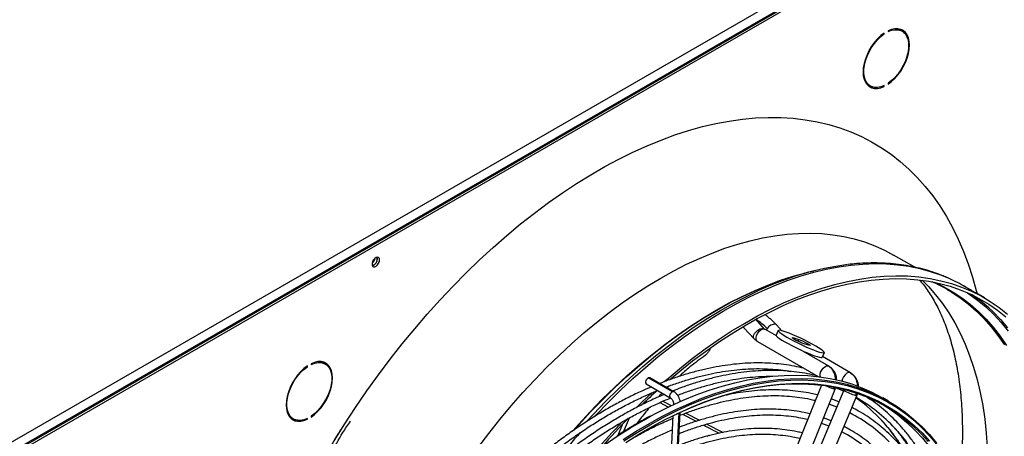
# Model space of a CAD drawing. Units: millimetres. Extents: x 5 to 414, y 3 to 291.
# Drawn here: x 172 to 185, y 31 to 37 of the extents above; entities that cross this region are included whole.
import ezdxf

# ---------------------------------------------------------------- set-up
doc = ezdxf.new("R2010")
doc.units = ezdxf.units.MM

msp = doc.modelspace()

# ---------------------------------------------------------------- linework, layer by layer
at = {"color": 7, "linetype": 'Continuous', "lineweight": 25}
for p, q in [((169.944, 30.046), (189.097, 41.102)), ((169.985, 29.918), (189.178, 40.997)), ((189.157, 40.997), (170.005, 29.941)), ((170.015, 29.9), (189.208, 40.98)), ((183.601, 36.609), (183.61, 36.603)), ((183.61, 36.603), (183.61, 36.615)), ((183.664, 36.646), (183.664, 36.635)), ((183.859, 36.642), (183.828, 36.66)), ((183.385, 35.893), (183.416, 35.875)), ((183.599, 35.878), (183.61, 35.871)), ((183.61, 35.871), (183.61, 35.883)), ((183.664, 35.914), (183.664, 35.902)), ((176.536, 33.466), (176.532, 33.486)), ((184.037, 33.345), (183.741, 33.516)), ((182.616, 33.292), (182.502, 33.263)), ((182.561, 33.28), (182.633, 33.296)), ((184.737, 33.074), (184.715, 33.086)), ((184.774, 33.051), (184.774, 33.052)), ((185.01, 32.916), (184.919, 32.969)), ((181.939, 32.482), (181.816, 32.618)), ((181.638, 32.516), (181.652, 32.5)), ((181.652, 32.5), (181.792, 32.347)), ((181.939, 32.482), (181.94, 32.481)), ((182.104, 32.387), (181.942, 32.48)), ((182.13, 32.462), (182.1, 32.398)), ((182.18, 32.459), (182.105, 32.541)), ((181.791, 32.348), (181.837, 32.31)), ((181.792, 32.347), (181.791, 32.348)), ((181.842, 32.307), (181.837, 32.31)), ((181.842, 32.307), (182.689, 31.818)), ((182.346, 32.359), (182.418, 32.337)), ((182.835, 31.964), (182.442, 32.191)), ((182.559, 32.255), (182.487, 32.277)), ((182.744, 32.088), (182.774, 32.152)), ((183.14, 31.87), (182.748, 32.097)), ((175.549, 31.961), (175.559, 31.955)), ((175.559, 31.955), (175.559, 31.967)), ((175.613, 31.998), (175.613, 31.987)), ((175.807, 31.994), (175.777, 32.012)), ((182.835, 31.964), (182.841, 31.96)), ((180.653, 31.607), (180.317, 31.801)), ((180.673, 31.607), (180.337, 31.801)), ((183.146, 31.866), (183.14, 31.87)), ((180.288, 31.717), (180.624, 31.523)), ((180.609, 31.689), (180.581, 31.66)), ((182.733, 31.699), (181.778, 29.338)), ((181.963, 29.263), (182.927, 31.645)), ((183.045, 31.628), (182.05, 29.255)), ((182.927, 31.645), (182.931, 31.662)), ((183.048, 31.639), (183.045, 31.628)), ((182.234, 29.178), (183.229, 31.55)), ((182.977, 31.467), (182.871, 31.507)), ((183.229, 31.55), (183.237, 31.579)), ((183.669, 31.475), (183.588, 31.522)), ((180.478, 31.455), (180.598, 31.393)), ((175.334, 31.245), (175.364, 31.227)), ((175.547, 31.23), (175.559, 31.223)), ((175.559, 31.223), (175.559, 31.235)), ((175.613, 31.266), (175.613, 31.254)), ((179.972, 31.048), (180.052, 31.241)), ((180.661, 31.274), (180.56, 29.17)), ((180.657, 29.165), (180.761, 31.32)), ((180.794, 31.292), (180.984, 31.194)), ((182.867, 31.203), (182.764, 31.242)), ((179.952, 31.145), (179.89, 30.995)), ((181.085, 31.142), (181.307, 31.027)), ((181.14, 30.987), (181.166, 31.002)), ((181.166, 31.002), (181.177, 30.997)), ((181.166, 31.002), (181.167, 30.994))]:
    msp.add_line(p, q, dxfattribs=at)
at = {"color": 8, "linetype": 'Continuous', "lineweight": 25}
for p, q in [((181.925, 32.491), (181.939, 32.482)), ((181.935, 32.483), (181.942, 32.48)), ((182.105, 32.541), (182.092, 32.549)), ((182.34, 32.348), (182.346, 32.359)), ((182.406, 32.311), (182.418, 32.337)), ((182.828, 31.967), (182.835, 31.964)), ((183.14, 31.87), (183.134, 31.873)), ((180.52, 31.474), (180.638, 31.413)), ((180.643, 29.151), (180.747, 31.313)), ((180.839, 31.309), (181.033, 31.209)), ((181.135, 31.156), (181.362, 31.039))]:
    msp.add_line(p, q, dxfattribs=at)
at = {"color": 7, "linetype": 'Continuous', "lineweight": 25, "flags": 128}
for points in [[(183.61, 36.615), (183.563, 36.579), (183.517, 36.536), (183.474, 36.487), (183.434, 36.432), (183.399, 36.374), (183.369, 36.313), (183.346, 36.251), (183.328, 36.19), (183.317, 36.129), (183.314, 36.072), (183.317, 36.019), (183.328, 35.971), (183.346, 35.929), (183.369, 35.895), (183.399, 35.869), (183.434, 35.851), (183.474, 35.842), (183.517, 35.843), (183.563, 35.852), (183.61, 35.871)], [(183.61, 35.883), (183.562, 35.864), (183.516, 35.855), (183.472, 35.856), (183.433, 35.867), (183.398, 35.887), (183.37, 35.916), (183.348, 35.954), (183.332, 35.999), (183.325, 36.05), (183.325, 36.107), (183.332, 36.167), (183.348, 36.229), (183.37, 36.292), (183.398, 36.355), (183.433, 36.415), (183.472, 36.471), (183.516, 36.522), (183.562, 36.566), (183.61, 36.603)], [(183.664, 35.902), (183.711, 35.938), (183.757, 35.982), (183.8, 36.031), (183.84, 36.085), (183.875, 36.143), (183.905, 36.204), (183.929, 36.266), (183.946, 36.328), (183.957, 36.388), (183.96, 36.445), (183.957, 36.499), (183.946, 36.546), (183.929, 36.588), (183.905, 36.622), (183.875, 36.649), (183.84, 36.666), (183.8, 36.675), (183.757, 36.675), (183.711, 36.665), (183.664, 36.646)], [(183.664, 36.635), (183.712, 36.653), (183.759, 36.662), (183.802, 36.661), (183.842, 36.651), (183.876, 36.63), (183.905, 36.601), (183.927, 36.564), (183.942, 36.519), (183.949, 36.467), (183.949, 36.411), (183.942, 36.351), (183.927, 36.288), (183.905, 36.225), (183.876, 36.163), (183.842, 36.103), (183.802, 36.047), (183.759, 35.996), (183.712, 35.951), (183.664, 35.914)], [(183.787, 36.676), (183.811, 36.668), (183.828, 36.66)], [(183.893, 36.615), (183.875, 36.64), (183.85, 36.662)], [(183.385, 35.893), (183.368, 35.904), (183.351, 35.92)], [(175.932, 30.921), (176.079, 31.157), (176.232, 31.389), (176.389, 31.618), (176.55, 31.842), (176.715, 32.061), (176.883, 32.276), (177.056, 32.485), (177.232, 32.69), (177.41, 32.889), (177.592, 33.081), (177.776, 33.268), (177.963, 33.449), (178.152, 33.622), (178.343, 33.789), (178.535, 33.949), (178.729, 34.102), (178.924, 34.247), (179.12, 34.385), (179.316, 34.515), (179.513, 34.637), (179.71, 34.75), (179.907, 34.856), (180.103, 34.953), (180.299, 35.041), (180.494, 35.121), (180.688, 35.192), (180.88, 35.254), (181.071, 35.308), (181.26, 35.352), (181.446, 35.387), (181.631, 35.413), (181.812, 35.43), (181.991, 35.437), (182.167, 35.436), (182.339, 35.425), (182.508, 35.405), (182.673, 35.377), (182.834, 35.338), (182.991, 35.291), (183.143, 35.235), (183.291, 35.17), (183.434, 35.096), (183.572, 35.014), (183.705, 34.922), (183.833, 34.823), (183.955, 34.714), (184.071, 34.598), (184.182, 34.474), (184.286, 34.341), (184.385, 34.201), (184.477, 34.053), (184.563, 33.898), (184.642, 33.736), (184.715, 33.567), (184.782, 33.391), (184.841, 33.208), (184.894, 33.02), (184.905, 32.977)], [(177.937, 30.826), (178.089, 31.026), (178.245, 31.221), (178.404, 31.411), (178.567, 31.596), (178.732, 31.775), (178.9, 31.948), (179.071, 32.115), (179.243, 32.275), (179.418, 32.428), (179.594, 32.575), (179.772, 32.714), (179.951, 32.846), (180.13, 32.97), (180.31, 33.086), (180.491, 33.194), (180.671, 33.294), (180.851, 33.386), (181.031, 33.469), (181.21, 33.544), (181.387, 33.61), (181.564, 33.667), (181.738, 33.715), (181.911, 33.754), (182.082, 33.785), (182.25, 33.806), (182.415, 33.818), (182.577, 33.82), (182.737, 33.814), (182.892, 33.799), (183.044, 33.774), (183.192, 33.74), (183.336, 33.698), (183.476, 33.646), (183.611, 33.585), (183.741, 33.516)], [(176.566, 33.449), (176.563, 33.469), (176.552, 33.482), (176.537, 33.486), (176.518, 33.482), (176.499, 33.468), (176.482, 33.449), (176.469, 33.425), (176.462, 33.4), (176.462, 33.377), (176.469, 33.361), (176.482, 33.352), (176.499, 33.352), (176.518, 33.361), (176.537, 33.378), (176.552, 33.4), (176.563, 33.425), (176.566, 33.449)], [(180.539, 31.748), (180.573, 31.777), (180.751, 31.926), (180.93, 32.069), (181.111, 32.204), (181.292, 32.331), (181.474, 32.451), (181.657, 32.562), (181.839, 32.666), (182.022, 32.761), (182.203, 32.847), (182.384, 32.925), (182.565, 32.994), (182.743, 33.054), (182.92, 33.106), (183.096, 33.148), (183.269, 33.181), (183.44, 33.205), (183.608, 33.22), (183.773, 33.226), (183.935, 33.223), (184.094, 33.21), (184.249, 33.188), (184.4, 33.157), (184.547, 33.117), (184.69, 33.068), (184.828, 33.01), (184.961, 32.944), (185.09, 32.868), (185.213, 32.784), (185.331, 32.691)], [(180.615, 31.777), (180.757, 31.896), (180.935, 32.037), (181.115, 32.171), (181.295, 32.298), (181.476, 32.417), (181.657, 32.527), (181.838, 32.63), (182.02, 32.724), (182.2, 32.81), (182.38, 32.888), (182.559, 32.956), (182.737, 33.016), (182.912, 33.067), (183.087, 33.109), (183.259, 33.142), (183.428, 33.166), (183.595, 33.181), (183.76, 33.187), (183.921, 33.184), (184.078, 33.171), (184.232, 33.149), (184.382, 33.119), (184.528, 33.079), (184.67, 33.03), (184.808, 32.973), (184.94, 32.906), (185.068, 32.831), (185.19, 32.747), (185.307, 32.655)], [(184.138, 33.164), (184.226, 33.075), (184.327, 32.96), (184.422, 32.838), (184.51, 32.708), (184.593, 32.57), (184.669, 32.425), (184.738, 32.273), (184.801, 32.114), (184.857, 31.948), (184.906, 31.776), (184.949, 31.598), (184.984, 31.414), (185.012, 31.225), (185.034, 31.03), (185.048, 30.831), (185.055, 30.627), (185.055, 30.418), (185.048, 30.206), (185.034, 29.99), (185.012, 29.771), (184.984, 29.549), (184.969, 29.446)], [(182.653, 32.245), (182.606, 32.271), (182.554, 32.299), (182.5, 32.326), (182.444, 32.353), (182.388, 32.379), (182.334, 32.402), (182.284, 32.423), (182.239, 32.44), (182.2, 32.453), (182.169, 32.461), (182.147, 32.465), (182.134, 32.464), (182.13, 32.458), (182.137, 32.448), (182.153, 32.433), (182.178, 32.415), (182.211, 32.393), (182.252, 32.369)], [(182.1, 32.398), (182.099, 32.394), (182.106, 32.384), (182.122, 32.369), (182.147, 32.351), (182.181, 32.329), (182.221, 32.305)], [(182.221, 32.305), (182.268, 32.279), (182.32, 32.251), (182.374, 32.224), (182.431, 32.197), (182.486, 32.171), (182.54, 32.148), (182.59, 32.127), (182.636, 32.11), (182.674, 32.097), (182.705, 32.089), (182.728, 32.085), (182.741, 32.086), (182.744, 32.088)], [(182.252, 32.369), (182.299, 32.343), (182.351, 32.315), (182.405, 32.288), (182.461, 32.261), (182.517, 32.235), (182.571, 32.212), (182.621, 32.191), (182.666, 32.174), (182.705, 32.161), (182.736, 32.153), (182.758, 32.149), (182.771, 32.15), (182.775, 32.156), (182.768, 32.166), (182.752, 32.18), (182.727, 32.199), (182.694, 32.221), (182.653, 32.245)], [(182.487, 32.277), (182.464, 32.286), (182.434, 32.298), (182.403, 32.313), (182.373, 32.328), (182.349, 32.342), (182.332, 32.354), (182.326, 32.361), (182.331, 32.362), (182.346, 32.359)], [(182.418, 32.337), (182.441, 32.328), (182.47, 32.316), (182.502, 32.301), (182.531, 32.286), (182.556, 32.272), (182.572, 32.26), (182.579, 32.253), (182.574, 32.252), (182.559, 32.255)], [(175.613, 31.254), (175.66, 31.29), (175.706, 31.334), (175.749, 31.383), (175.788, 31.437), (175.824, 31.495), (175.853, 31.556), (175.877, 31.618), (175.895, 31.68), (175.905, 31.74), (175.909, 31.797), (175.905, 31.851), (175.895, 31.898), (175.877, 31.94), (175.853, 31.974), (175.824, 32.001), (175.788, 32.018), (175.749, 32.027), (175.706, 32.027), (175.66, 32.017), (175.613, 31.998)], [(175.736, 32.028), (175.76, 32.02), (175.777, 32.012)], [(175.559, 31.967), (175.511, 31.931), (175.465, 31.888), (175.422, 31.839), (175.383, 31.784), (175.348, 31.726), (175.318, 31.665), (175.294, 31.603), (175.277, 31.542), (175.266, 31.481), (175.262, 31.424), (175.266, 31.371), (175.277, 31.323), (175.294, 31.281), (175.318, 31.247), (175.348, 31.221), (175.383, 31.203), (175.422, 31.194), (175.465, 31.195), (175.511, 31.204), (175.559, 31.223)], [(175.559, 31.235), (175.51, 31.216), (175.464, 31.207), (175.421, 31.208), (175.381, 31.219), (175.347, 31.239), (175.318, 31.268), (175.296, 31.306), (175.281, 31.351), (175.273, 31.402), (175.273, 31.459), (175.281, 31.519), (175.296, 31.581), (175.318, 31.644), (175.347, 31.707), (175.381, 31.767), (175.421, 31.823), (175.464, 31.874), (175.51, 31.918), (175.559, 31.955)], [(175.613, 31.987), (175.661, 32.005), (175.707, 32.014), (175.751, 32.013), (175.79, 32.003), (175.825, 31.982), (175.853, 31.953), (175.875, 31.916), (175.89, 31.871), (175.898, 31.819), (175.898, 31.763), (175.89, 31.702), (175.875, 31.64), (175.853, 31.577), (175.825, 31.515), (175.79, 31.455), (175.751, 31.399), (175.707, 31.348), (175.661, 31.303), (175.613, 31.266)], [(175.842, 31.967), (175.823, 31.992), (175.799, 32.014)], [(180.317, 31.801), (180.304, 31.792), (180.292, 31.778), (180.283, 31.762), (180.279, 31.744), (180.279, 31.729), (180.285, 31.719), (180.288, 31.717)], [(180.337, 31.801), (180.33, 31.803), (180.317, 31.801)], [(180.349, 31.265), (180.436, 31.312), (180.62, 31.404), (180.803, 31.487), (180.985, 31.562), (181.166, 31.628), (181.346, 31.685), (181.524, 31.733), (181.7, 31.772), (181.874, 31.803), (182.045, 31.824), (182.214, 31.835), (182.379, 31.838), (182.542, 31.832), (182.701, 31.816), (182.856, 31.791), (183.008, 31.758), (183.155, 31.715), (183.298, 31.663), (183.436, 31.602), (183.569, 31.533), (183.588, 31.522)], [(180.43, 31.219), (180.517, 31.265), (180.701, 31.357), (180.884, 31.44), (181.066, 31.515), (181.247, 31.581), (181.427, 31.638), (181.605, 31.687), (181.781, 31.726), (181.955, 31.756), (182.126, 31.777), (182.295, 31.789), (182.46, 31.792), (182.623, 31.785), (182.782, 31.769), (182.937, 31.745), (183.088, 31.711), (183.236, 31.668), (183.378, 31.616), (183.517, 31.555), (183.65, 31.486), (183.778, 31.408), (183.902, 31.321), (184.02, 31.225), (184.132, 31.122), (184.239, 31.01), (184.339, 30.89)], [(179.975, 30.923), (180.159, 31.039), (180.343, 31.147), (180.526, 31.247), (180.71, 31.339), (180.893, 31.422), (181.074, 31.497), (181.255, 31.563), (181.434, 31.62), (181.612, 31.668), (181.652, 31.677)], [(180.712, 31.297), (180.725, 31.303), (180.907, 31.384), (181.088, 31.457), (181.268, 31.521), (181.446, 31.577), (181.623, 31.623), (181.797, 31.66), (181.97, 31.688), (182.139, 31.707), (182.307, 31.717), (182.471, 31.718), (182.631, 31.709), (182.789, 31.692), (182.942, 31.665), (183.092, 31.629), (183.237, 31.584), (183.378, 31.531), (183.514, 31.468), (183.645, 31.396), (183.771, 31.316), (183.893, 31.227), (184.008, 31.13), (184.118, 31.025), (184.223, 30.911)], [(182.933, 31.663), (183.02, 31.627), (183.041, 31.618)], [(180.003, 30.898), (180.186, 31.013), (180.369, 31.12), (180.553, 31.219), (180.736, 31.309), (180.918, 31.391), (181.1, 31.464), (181.28, 31.528), (181.363, 31.555)], [(180.15, 31.387), (180.222, 31.457), (180.37, 31.596)], [(182.841, 31.433), (182.855, 31.428), (182.947, 31.394)], [(183.588, 31.429), (183.691, 31.363), (183.812, 31.274), (183.927, 31.177), (184.037, 31.071), (184.142, 30.958), (184.24, 30.836), (184.332, 30.707), (184.419, 30.57), (184.498, 30.426), (184.572, 30.274), (184.638, 30.116), (184.699, 29.951), (184.752, 29.78), (184.798, 29.602), (184.838, 29.418), (184.871, 29.229), (184.896, 29.035), (184.913, 28.862)], [(175.334, 31.245), (175.316, 31.256), (175.299, 31.272)], [(182.734, 31.168), (182.744, 31.165), (182.836, 31.13)]]:
    msp.add_lwpolyline(points, dxfattribs=at)
at = {"color": 8, "linetype": 'Continuous', "lineweight": 25, "flags": 128}
for points in [[(179.569, 31.262), (179.586, 31.281), (179.756, 31.457), (179.928, 31.627), (180.102, 31.79), (180.278, 31.947), (180.456, 32.097), (180.635, 32.239), (180.816, 32.374), (180.998, 32.501), (181.18, 32.621), (181.362, 32.732), (181.545, 32.836), (181.727, 32.931), (181.909, 33.017), (182.09, 33.095), (182.27, 33.164), (182.449, 33.224), (182.626, 33.276), (182.801, 33.318), (182.974, 33.351), (183.145, 33.375), (183.313, 33.39), (183.478, 33.396), (183.64, 33.393), (183.799, 33.38), (183.954, 33.358), (184.105, 33.327), (184.252, 33.287), (184.395, 33.238), (184.486, 33.202)], [(179.27, 31.068), (179.341, 31.149), (179.507, 31.328), (179.675, 31.501), (179.845, 31.667), (180.018, 31.828), (180.192, 31.981), (180.369, 32.127), (180.546, 32.267), (180.725, 32.398), (180.905, 32.523), (181.085, 32.639), (181.265, 32.747), (181.446, 32.847), (181.626, 32.939), (181.806, 33.022), (181.984, 33.097), (182.162, 33.163), (182.338, 33.22), (182.513, 33.268), (182.561, 33.28)], [(179.287, 31.081), (179.346, 31.147), (179.512, 31.326), (179.68, 31.499), (179.85, 31.666), (180.023, 31.826), (180.198, 31.98), (180.374, 32.126), (180.552, 32.265), (180.731, 32.397), (180.91, 32.521), (181.091, 32.638), (181.271, 32.746), (181.452, 32.846), (181.632, 32.938), (181.812, 33.021), (181.991, 33.096), (182.168, 33.162), (182.345, 33.219), (182.502, 33.263)], [(184.309, 33.135), (184.441, 33.072), (184.57, 32.999), (184.693, 32.917), (184.811, 32.828), (184.923, 32.729), (185.03, 32.622), (185.131, 32.508), (185.226, 32.385), (185.315, 32.254)], [(179.46, 31.195), (179.551, 31.294), (179.72, 31.469), (179.891, 31.639), (180.065, 31.802), (180.241, 31.958), (180.418, 32.107), (180.597, 32.249), (180.777, 32.384), (180.958, 32.511), (181.14, 32.63), (181.322, 32.741), (181.504, 32.844), (181.686, 32.939), (181.846, 33.015)], [(184.494, 33.032), (184.542, 33.003), (184.665, 32.922), (184.782, 32.832), (184.895, 32.734), (185.001, 32.628), (185.102, 32.513), (185.197, 32.39), (185.286, 32.26)], [(184.77, 32.99), (184.792, 32.975), (184.913, 32.887), (185.029, 32.792), (185.139, 32.687), (185.243, 32.575), (185.341, 32.454)], [(185.068, 32.777), (185.124, 32.725), (185.23, 32.616), (185.331, 32.499)], [(181.652, 32.5), (181.651, 32.502), (181.644, 32.52)], [(181.791, 32.348), (181.791, 32.349), (181.784, 32.367), (181.787, 32.391), (181.8, 32.418), (181.82, 32.444), (181.846, 32.467), (181.875, 32.484), (181.902, 32.492), (181.925, 32.491)], [(181.837, 32.31), (181.833, 32.314), (181.823, 32.335), (181.822, 32.363), (181.829, 32.394), (181.844, 32.425), (181.864, 32.452), (181.888, 32.473), (181.913, 32.483), (181.935, 32.483)], [(181.975, 32.491), (181.964, 32.476), (181.96, 32.469)], [(182.718, 31.814), (182.716, 31.819), (182.715, 31.847), (182.722, 31.878), (182.737, 31.909), (182.758, 31.937), (182.781, 31.957), (182.806, 31.968), (182.828, 31.967)], [(181.652, 31.677), (181.788, 31.707), (181.961, 31.737), (182.132, 31.758), (182.301, 31.77), (182.466, 31.773), (182.628, 31.766), (182.787, 31.751), (182.941, 31.726), (183.093, 31.692), (183.239, 31.649), (183.382, 31.598), (183.52, 31.537), (183.653, 31.468), (183.781, 31.39), (183.904, 31.303), (184.022, 31.208), (184.134, 31.104), (184.24, 30.993), (184.341, 30.873)], [(183.134, 31.873), (183.112, 31.874), (183.088, 31.864), (183.064, 31.844), (183.043, 31.817), (183.027, 31.786), (183.02, 31.755), (183.02, 31.754)], [(180.653, 31.607), (180.639, 31.598), (180.627, 31.584), (180.619, 31.568), (180.614, 31.551), (180.615, 31.536), (180.621, 31.525), (180.624, 31.523)], [(180.673, 31.607), (180.666, 31.609), (180.653, 31.607)], [(181.363, 31.555), (181.459, 31.584), (181.636, 31.63), (181.811, 31.667), (181.983, 31.695), (182.154, 31.714), (182.321, 31.724), (182.485, 31.725), (182.646, 31.717), (182.804, 31.699), (182.958, 31.672), (183.108, 31.636), (183.253, 31.591), (183.394, 31.537), (183.531, 31.475), (183.662, 31.403), (183.789, 31.323), (183.91, 31.234), (184.026, 31.136), (184.137, 31.031), (184.241, 30.917)], [(182.908, 31.648), (182.923, 31.644), (182.927, 31.645)], [(183.229, 31.55), (183.225, 31.55), (183.21, 31.554)], [(179.7, 30.862), (179.884, 30.986), (180.068, 31.103), (180.252, 31.211), (180.349, 31.265)], [(179.965, 30.94), (180.148, 31.056), (180.333, 31.165), (180.43, 31.219)]]:
    msp.add_lwpolyline(points, dxfattribs=at)
at = {"color": 7, "linetype": 'Continuous', "lineweight": 25}
for centre, radius, start, end in [((183.46, 36.028), 0.169, 246.9579, 268.8168), ((176.389, 33.491), 0.117, 309.046, 350.9594), ((176.44, 33.461), 0.0947, 284.9216, 15.0837), ((176.437, 33.464), 0.0993, 286.3687, 1.4614), ((183.646, 29.191), 4.227, 97.4583, 115.2063), ((183.413, 31.158), 2.163, 60.0109, 66.4656), ((183.608, 31.168), 2.214, 60.009, 66.6473), ((183.634, 31.164), 2.205, 58.8811, 61.1082), ((183.816, 31.059), 2.206, 60.0027, 61.1081), ((183.571, 31.113), 2.238, 48.0172, 55.5375), ((181.955, 32.518), 0.0405, 222.2593, 239.837), ((182.083, 32.421), 0.128, 86.0323, 147.0734), ((186.469, 24.95), 8.993, 132.0477, 133.9517), ((181.897, 29.649), 2.288, 42.6679, 54.7899), ((182.099, 29.566), 2.258, 42.6088, 60.2567), ((175.409, 31.38), 0.169, 246.9579, 268.8168), ((187.112, 24.308), 9.902, 135.5971, 138.6954), ((182.146, 29.392), 2.156, 44.6507, 62.8803), ((187.21, 24.232), 10.051, 136.1924, 139.3521), ((182.056, 29.207), 2.076, 42.6039, 62.3986)]:
    msp.add_arc(centre, radius, start, end, dxfattribs=at)
at = {"color": 8, "linetype": 'Continuous', "lineweight": 25}
for centre, radius, start, end in [((181.526, 32.075), 0.612, 42.8787, 61.0582), ((183.222, 32.644), 1.045, 245.8285, 252.4605), ((183.435, 32.288), 0.767, 239.4119, 252.9729), ((181.681, 29.455), 2.578, 32.3541, 42.5986), ((181.642, 29.187), 2.851, 21.1323, 41.9987), ((187.259, 24.103), 10.507, 138.6992, 141.2918)]:
    msp.add_arc(centre, radius, start, end, dxfattribs=at)
at = {"color": 7, "linetype": 'Continuous', "lineweight": 25}
for centre, major_axis, ratio, start_param, end_param in [((181.339, 27.397), (3.309, 5.728), 0.836794, 6.261143, 6.272366), ((181.702, 27.187), (11.409, -6.587), 0.50212, 1.582014, 1.593237), ((181.339, 27.397), (11.409, -6.587), 0.50212, 1.554936, 1.559571)]:
    msp.add_ellipse(centre, major_axis=major_axis, ratio=ratio, start_param=start_param, end_param=end_param, dxfattribs=at)
at = {"color": 8, "linetype": 'Continuous', "lineweight": 25}
for centre, major_axis, ratio, start_param, end_param in [((182.769, 31.722), (0.062, 0.214), 0.698341, 4.566784, 4.674231), ((183.072, 31.628), (0.067, 0.212), 0.700406, 4.583744, 4.749658)]:
    msp.add_ellipse(centre, major_axis=major_axis, ratio=ratio, start_param=start_param, end_param=end_param, dxfattribs=at)
at = {"color": 7, "linetype": 'Continuous', "lineweight": 25}
for points, knots in [([(184.479, 33.204), (184.457, 33.213), (184.392, 33.242), (184.279, 33.282), (184.139, 33.323), (183.995, 33.356), (183.848, 33.381), (183.697, 33.397), (183.544, 33.405), (183.387, 33.405), (183.24, 33.398), (183.146, 33.387), (183.105, 33.383)], [0, 0, 0, 0, 0.052462, 0.160189, 0.267998, 0.37592, 0.48398, 0.592195, 0.700573, 0.809114, 0.917813, 1, 1, 1, 1]), ([(184.102, 33.167), (184.118, 33.148), (184.155, 33.105), (184.209, 33.03), (184.265, 32.946), (184.318, 32.856), (184.368, 32.76), (184.415, 32.658), (184.459, 32.551), (184.5, 32.437), (184.537, 32.318), (184.572, 32.193), (184.602, 32.063), (184.629, 31.926), (184.651, 31.784), (184.67, 31.637), (184.685, 31.485), (184.695, 31.327), (184.7, 31.164), (184.701, 30.997), (184.697, 30.826), (184.689, 30.65), (184.678, 30.497), (184.668, 30.402), (184.664, 30.367)], [0, 0, 0, 0, 0.041756, 0.092585, 0.142748, 0.191211, 0.239206, 0.286571, 0.333143, 0.379629, 0.42577, 0.471485, 0.517238, 0.56302, 0.608521, 0.653993, 0.699569, 0.745241, 0.791023, 0.836685, 0.882424, 0.928282, 0.97425, 1, 1, 1, 1]), ([(182.105, 32.541), (182.099, 32.547), (182.082, 32.565), (182.051, 32.596), (182.01, 32.632), (181.974, 32.661), (181.951, 32.677), (181.943, 32.683)], [0, 0, 0, 0, 0.128806, 0.377785, 0.622253, 0.864458, 1, 1, 1, 1]), ([(181.18, 32.215), (181.179, 32.211), (181.177, 32.202), (181.169, 32.183), (181.157, 32.162), (181.142, 32.143), (181.127, 32.126), (181.117, 32.119), (181.113, 32.116)], [0, 0, 0, 0, 0.10963, 0.292667, 0.474924, 0.65614, 0.835652, 1, 1, 1, 1]), ([(181.113, 32.116), (181.041, 32.064), (180.918, 31.977), (180.797, 31.866), (180.747, 31.821)], [0, 0, 0, 0, 0.587198, 1, 1, 1, 1]), ([(182.487, 31.935), (182.443, 31.945), (182.352, 31.966), (182.209, 31.988), (182.059, 32.003), (181.906, 32.01), (181.749, 32.009), (181.59, 31.999), (181.428, 31.981), (181.265, 31.955), (181.099, 31.92), (180.931, 31.878), (180.762, 31.827), (180.609, 31.775), (180.513, 31.737), (180.474, 31.722)], [0, 0, 0, 0, 0.072093, 0.151309, 0.230571, 0.309883, 0.389243, 0.468649, 0.548098, 0.627583, 0.707101, 0.786646, 0.866212, 0.945796, 1, 1, 1, 1]), ([(180.563, 31.671), (180.579, 31.677), (180.651, 31.705), (180.779, 31.748), (180.946, 31.799), (181.111, 31.841), (181.274, 31.875), (181.435, 31.901), (181.594, 31.919), (181.75, 31.929), (181.904, 31.93), (182.054, 31.923), (182.189, 31.91), (182.271, 31.896), (182.306, 31.89)], [0, 0, 0, 0, 0.025727, 0.116418, 0.207118, 0.297829, 0.388557, 0.479308, 0.570087, 0.660902, 0.751758, 0.842662, 0.933621, 1, 1, 1, 1]), ([(182.668, 31.83), (182.625, 31.84), (182.534, 31.861), (182.391, 31.883), (182.241, 31.898), (182.087, 31.905), (181.931, 31.904), (181.772, 31.894), (181.61, 31.876), (181.446, 31.85), (181.281, 31.815), (181.113, 31.773), (180.943, 31.722), (180.791, 31.67), (180.695, 31.632), (180.656, 31.617)], [0, 0, 0, 0, 0.072093, 0.151309, 0.230571, 0.309883, 0.389243, 0.468649, 0.548098, 0.627583, 0.707101, 0.786646, 0.866212, 0.945796, 1, 1, 1, 1]), ([(182.945, 31.77), (182.945, 31.78), (182.946, 31.806), (182.933, 31.847), (182.913, 31.891), (182.882, 31.931), (182.855, 31.951), (182.841, 31.961)], [0, 0, 0, 0, 0.12455, 0.322072, 0.533709, 0.759665, 1, 1, 1, 1]), ([(180.725, 31.558), (180.748, 31.567), (180.827, 31.598), (180.961, 31.643), (181.128, 31.694), (181.293, 31.736), (181.456, 31.77), (181.617, 31.796), (181.776, 31.814), (181.921, 31.823), (182.012, 31.823), (182.053, 31.823)], [0, 0, 0, 0, 0.04862, 0.170679, 0.292749, 0.414836, 0.536944, 0.659083, 0.781261, 0.903485, 1, 1, 1, 1]), ([(183.248, 31.68), (183.249, 31.688), (183.25, 31.713), (183.237, 31.752), (183.218, 31.796), (183.187, 31.837), (183.16, 31.856), (183.146, 31.866)], [0, 0, 0, 0, 0.109232, 0.310311, 0.525704, 0.755589, 1, 1, 1, 1]), ([(180.36, 31.675), (180.322, 31.659), (180.227, 31.619), (180.073, 31.545), (179.9, 31.455), (179.726, 31.358), (179.552, 31.253), (179.379, 31.141), (179.206, 31.022), (179.034, 30.897), (178.862, 30.764), (178.692, 30.625), (178.524, 30.479), (178.357, 30.328), (178.193, 30.17), (178.072, 30.05), (178.007, 29.982), (177.996, 29.97)], [0, 0, 0, 0, 0.04754, 0.119645, 0.191753, 0.263861, 0.335969, 0.408075, 0.480179, 0.552278, 0.624375, 0.696467, 0.768555, 0.84064, 0.91272, 0.984797, 1, 1, 1, 1]), ([(178.067, 29.929), (178.071, 29.932), (178.127, 29.992), (178.239, 30.103), (178.402, 30.26), (178.567, 30.411), (178.734, 30.555), (178.903, 30.694), (179.072, 30.825), (179.242, 30.95), (179.414, 31.069), (179.585, 31.18), (179.757, 31.284), (179.929, 31.38), (180.1, 31.469), (180.271, 31.55), (180.387, 31.602), (180.445, 31.625), (180.447, 31.625)], [0, 0, 0, 0, 0.004514, 0.075491, 0.146465, 0.217435, 0.2884, 0.35936, 0.430317, 0.501268, 0.572215, 0.643158, 0.714097, 0.785032, 0.855966, 0.926897, 0.997829, 1, 1, 1, 1]), ([(180.763, 31.466), (180.762, 31.472), (180.759, 31.491), (180.748, 31.522), (180.729, 31.555), (180.705, 31.584), (180.685, 31.6), (180.674, 31.606), (180.673, 31.607)], [0, 0, 0, 0, 0.114305, 0.328204, 0.543516, 0.761553, 0.966038, 1, 1, 1, 1]), ([(182.677, 31.562), (182.648, 31.569), (182.572, 31.588), (182.446, 31.609), (182.299, 31.625), (182.148, 31.634), (181.995, 31.634), (181.839, 31.625), (181.68, 31.609), (181.526, 31.585), (181.423, 31.564), (181.375, 31.553)], [0, 0, 0, 0, 0.074137, 0.191312, 0.30856, 0.425884, 0.543284, 0.660757, 0.778296, 0.895895, 1, 1, 1, 1]), ([(180.542, 31.57), (180.504, 31.554), (180.409, 31.514), (180.255, 31.44), (180.081, 31.35), (179.908, 31.253), (179.734, 31.148), (179.56, 31.036), (179.387, 30.917), (179.215, 30.792), (179.044, 30.659), (178.874, 30.52), (178.706, 30.374), (178.539, 30.223), (178.374, 30.065), (178.254, 29.945), (178.189, 29.877), (178.178, 29.865)], [0, 0, 0, 0, 0.04754, 0.119645, 0.191753, 0.263861, 0.335969, 0.408075, 0.480179, 0.552278, 0.624375, 0.696467, 0.768555, 0.84064, 0.91272, 0.984797, 1, 1, 1, 1]), ([(178.249, 29.823), (178.252, 29.827), (178.309, 29.887), (178.42, 29.998), (178.584, 30.155), (178.749, 30.306), (178.916, 30.45), (179.084, 30.589), (179.254, 30.72), (179.424, 30.845), (179.595, 30.964), (179.767, 31.075), (179.939, 31.179), (180.111, 31.275), (180.282, 31.364), (180.453, 31.445), (180.567, 31.496), (180.623, 31.518), (180.624, 31.518)], [0, 0, 0, 0, 0.004709, 0.075821, 0.146929, 0.218033, 0.289133, 0.360228, 0.431318, 0.502404, 0.573486, 0.644563, 0.715636, 0.786707, 0.857774, 0.92884, 0.999906, 1, 1, 1, 1]), ([(180.511, 31.588), (180.497, 31.575), (180.48, 31.558), (180.463, 31.539), (180.46, 31.535)], [0, 0, 0, 0, 0.812441, 1, 1, 1, 1]), ([(180.624, 31.523), (180.626, 31.522), (180.632, 31.518), (180.643, 31.507), (180.655, 31.489), (180.665, 31.467), (180.669, 31.447), (180.669, 31.437), (180.669, 31.433)], [0, 0, 0, 0, 0.097429, 0.278549, 0.470287, 0.671126, 0.873554, 1, 1, 1, 1]), ([(180.759, 31.278), (180.797, 31.293), (180.89, 31.33), (181.037, 31.38), (181.201, 31.429), (181.363, 31.47), (181.523, 31.503), (181.681, 31.528), (181.837, 31.545), (181.99, 31.553), (182.141, 31.554), (182.288, 31.546), (182.432, 31.53), (182.552, 31.51), (182.622, 31.493), (182.647, 31.487)], [0, 0, 0, 0, 0.055655, 0.137347, 0.219046, 0.300757, 0.382484, 0.464233, 0.546009, 0.627819, 0.709669, 0.791566, 0.873516, 0.955522, 1, 1, 1, 1]), ([(184.356, 30.28), (184.335, 30.329), (184.294, 30.428), (184.223, 30.57), (184.147, 30.707), (184.065, 30.837), (183.977, 30.961), (183.884, 31.077), (183.785, 31.187), (183.681, 31.289), (183.572, 31.383), (183.462, 31.468), (183.387, 31.517), (183.351, 31.541)], [0, 0, 0, 0, 0.089653, 0.181825, 0.273954, 0.366034, 0.45806, 0.550029, 0.641939, 0.733792, 0.825593, 0.917348, 1, 1, 1, 1]), ([(180.335, 31.388), (180.311, 31.36), (180.248, 31.289), (180.189, 31.208), (180.154, 31.159)], [0, 0, 0, 0, 0.391603, 1, 1, 1, 1]), ([(182.57, 31.297), (182.545, 31.303), (182.473, 31.321), (182.353, 31.341), (182.209, 31.357), (182.062, 31.365), (181.912, 31.364), (181.759, 31.356), (181.604, 31.339), (181.446, 31.313), (181.287, 31.28), (181.126, 31.238), (180.963, 31.188), (180.838, 31.146), (180.767, 31.117), (180.751, 31.111)], [0, 0, 0, 0, 0.04761, 0.131721, 0.215887, 0.300111, 0.384394, 0.468733, 0.553122, 0.637557, 0.72203, 0.806535, 0.891066, 0.975617, 1, 1, 1, 1]), ([(184.266, 30.172), (184.25, 30.207), (184.213, 30.29), (184.146, 30.414), (184.069, 30.545), (183.985, 30.67), (183.895, 30.788), (183.8, 30.898), (183.7, 31.001), (183.595, 31.097), (183.485, 31.185), (183.37, 31.266), (183.262, 31.333), (183.19, 31.369), (183.16, 31.385)], [0, 0, 0, 0, 0.062679, 0.150304, 0.237882, 0.325409, 0.41288, 0.500292, 0.587646, 0.674945, 0.762195, 0.849407, 0.936592, 1, 1, 1, 1]), ([(180.342, 31.265), (180.316, 31.252), (180.233, 31.207), (180.091, 31.122), (179.962, 31.044), (179.892, 30.997), (179.88, 30.989)], [0, 0, 0, 0, 0.1653411, 0.5434087, 0.9214733, 1, 1, 1, 1]), ([(180.133, 30.977), (180.156, 30.99), (180.235, 31.035), (180.37, 31.105), (180.523, 31.179), (180.619, 31.22), (180.659, 31.237)], [0, 0, 0, 0, 0.131192, 0.45018, 0.76916, 1, 1, 1, 1]), ([(180.746, 31.023), (180.757, 31.028), (180.822, 31.054), (180.94, 31.096), (181.1, 31.148), (181.259, 31.191), (181.417, 31.226), (181.572, 31.253), (181.725, 31.272), (181.875, 31.283), (182.023, 31.285), (182.168, 31.28), (182.309, 31.266), (182.432, 31.247), (182.505, 31.23), (182.534, 31.223)], [0, 0, 0, 0, 0.0162326, 0.1005638, 0.1849015, 0.2692499, 0.3536139, 0.4379994, 0.5224128, 0.6068612, 0.691352, 0.7758926, 0.8604895, 0.9451481, 1, 1, 1, 1]), ([(183.573, 31.204), (183.602, 31.172), (183.663, 31.104), (183.75, 30.991), (183.817, 30.898), (183.851, 30.841), (183.859, 30.828)], [0, 0, 0, 0, 0.281556, 0.59283, 0.903899, 1, 1, 1, 1]), ([(176.02, 31.073), (176.015, 31.065), (175.947, 30.963), (175.833, 30.749), (175.682, 30.432), (175.554, 30.095), (175.447, 29.744), (175.363, 29.376), (175.303, 28.988), (175.269, 28.577), (175.257, 28.218), (175.266, 27.996), (175.269, 27.92)], [0, 0, 0, 0, 0.009158, 0.119624, 0.230531, 0.342127, 0.454288, 0.568004, 0.684741, 0.806608, 0.934503, 1, 1, 1, 1]), ([(175.326, 27.89), (175.322, 27.977), (175.313, 28.21), (175.324, 28.578), (175.358, 28.987), (175.418, 29.372), (175.501, 29.738), (175.607, 30.087), (175.734, 30.421), (175.883, 30.738), (176.025, 30.997), (176.123, 31.142), (176.159, 31.194)], [0, 0, 0, 0, 0.071352, 0.191776, 0.306434, 0.416189, 0.523095, 0.628577, 0.73356, 0.837921, 0.941892, 1, 1, 1, 1]), ([(180.652, 31.071), (180.645, 31.069), (180.584, 31.045), (180.467, 30.991), (180.301, 30.911), (180.134, 30.822), (179.967, 30.726), (179.8, 30.622), (179.633, 30.511), (179.467, 30.394), (179.303, 30.269), (179.139, 30.138), (178.976, 30), (178.816, 29.857), (178.657, 29.707), (178.539, 29.591), (178.474, 29.523), (178.462, 29.51)], [0, 0, 0, 0, 0.008347, 0.083193, 0.158044, 0.232898, 0.307753, 0.382606, 0.457456, 0.532303, 0.607145, 0.681984, 0.756817, 0.831646, 0.906471, 0.981291, 1, 1, 1, 1]), ([(182.463, 31.032), (182.44, 31.038), (182.372, 31.054), (182.257, 31.073), (182.116, 31.089), (181.972, 31.096), (181.826, 31.095), (181.676, 31.085), (181.524, 31.068), (181.37, 31.042), (181.214, 31.008), (181.056, 30.965), (180.897, 30.916), (180.791, 30.876), (180.738, 30.857)], [0, 0, 0, 0, 0.045117, 0.13178, 0.218504, 0.305293, 0.392146, 0.479061, 0.566031, 0.653051, 0.740112, 0.827207, 0.91433, 1, 1, 1, 1]), ([(184.093, 29.967), (184.086, 29.984), (184.058, 30.048), (184.003, 30.154), (183.929, 30.285), (183.849, 30.409), (183.763, 30.526), (183.671, 30.636), (183.575, 30.738), (183.473, 30.834), (183.366, 30.921), (183.255, 31.001), (183.149, 31.068), (183.079, 31.105), (183.049, 31.12)], [0, 0, 0, 0, 0.031359, 0.12185, 0.212292, 0.302678, 0.393004, 0.483266, 0.573463, 0.663599, 0.753679, 0.843713, 0.933716, 1, 1, 1, 1]), ([(183.755, 31.099), (183.784, 31.067), (183.845, 30.999), (183.932, 30.886), (184.017, 30.764), (184.097, 30.634), (184.17, 30.498), (184.238, 30.357), (184.278, 30.259), (184.297, 30.21)], [0, 0, 0, 0, 0.131714, 0.277331, 0.422853, 0.56828, 0.713616, 0.85887, 1, 1, 1, 1]), ([(180.734, 30.768), (180.775, 30.784), (180.868, 30.821), (181.012, 30.869), (181.168, 30.914), (181.322, 30.95), (181.474, 30.979), (181.624, 31), (181.771, 31.012), (181.916, 31.017), (182.058, 31.013), (182.197, 31), (182.322, 30.983), (182.399, 30.965), (182.433, 30.957)], [0, 0, 0, 0, 0.066018, 0.152617, 0.239226, 0.325851, 0.412496, 0.49917, 0.585881, 0.672636, 0.759444, 0.846313, 0.933249, 1, 1, 1, 1]), ([(184.208, 30.293), (184.198, 30.323), (184.168, 30.404), (184.112, 30.531), (184.042, 30.675), (183.965, 30.812), (183.895, 30.925), (183.848, 30.989), (183.831, 31.013)], [0, 0, 0, 0, 0.108686, 0.303423, 0.498082, 0.69265, 0.887115, 1, 1, 1, 1])]:
    msp.add_open_spline(points, degree=3, knots=knots, dxfattribs=at)
at = {"color": 8, "linetype": 'Continuous', "lineweight": 25}
for points, knots in [([(182.928, 31.773), (182.928, 31.783), (182.93, 31.822), (182.91, 31.878), (182.874, 31.935), (182.843, 31.956), (182.828, 31.967)], [0, 0, 0, 0, 0.120797, 0.46232, 0.731159, 1, 1, 1, 1]), ([(183.134, 31.873), (183.153, 31.859), (183.192, 31.83), (183.223, 31.762), (183.236, 31.712), (183.234, 31.687), (183.234, 31.684)], [0, 0, 0, 0, 0.348065, 0.696128, 0.970115, 1, 1, 1, 1])]:
    msp.add_open_spline(points, degree=3, knots=knots, dxfattribs=at)

doc.saveas('drawing.dxf')
